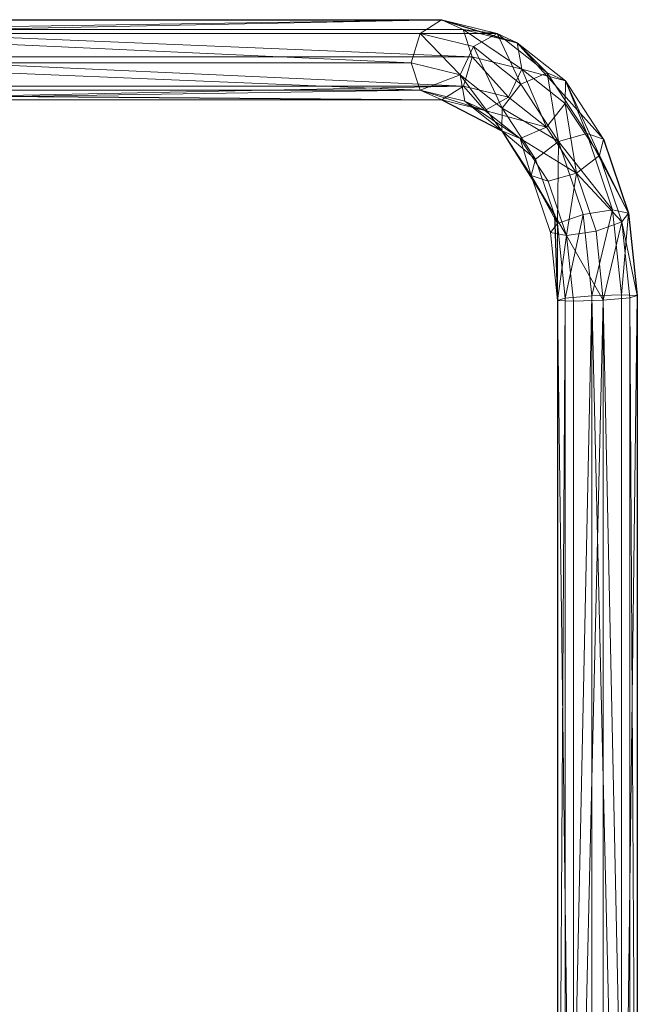
# Model space of a CAD drawing. Units: metres. Extents: x -0.119 to 0.097, y -0.251 to -0.002.
# Drawn here: x 0.008 to 0.035, y -0.045 to -0.002 of the extents above; entities that cross this region are included whole.
import ezdxf

# ---------------------------------------------------------------- set-up
doc = ezdxf.new("R2010")
doc.units = ezdxf.units.M
doc.header["$LTSCALE"] = 1000
doc.layers.add('Mobilier 2D', color=202, linetype='Continuous')
doc.layers.add('Mobilier 3D', color=7, linetype='Continuous')

# ---------------------------------------------------------------- blocks, each defined once
blk = doc.blocks.new('laplic')
at = {"layer": 'Mobilier 2D'}
for p, q in [((-0.025611, -0.001792), (0.026896, -0.001792)), ((0.026896, -0.001792), (0.030217, -0.002803)), ((0.030217, -0.002803), (0.034014, -0.007041)), ((-0.02467, -0.004895), (0.026905, -0.005321)), ((0.026905, -0.005321), (0.029545, -0.006669)), ((0.029545, -0.006669), (0.031849, -0.010365)), ((0.034014, -0.007041), (0.035113, -0.010289)), ((0.031849, -0.010365), (0.031994, -0.014128)), ((0.035113, -0.010289), (0.035495, -0.013914)), ((0.031994, -0.014128), (0.031994, -0.069253)), ((0.035495, -0.013914), (0.035495, -0.069437))]:
    blk.add_line(p, q, dxfattribs=at)
at = {"layer": 'Mobilier 3D', "color": 40, "linetype": 'Continuous', "lineweight": 0}
mesh = blk.add_polyface(dxfattribs=at)
corners = [(-0.002648, -0.002399, 1.515162), (0.025949, -0.002399, 1.482085), (0.026896, -0.001792, 1.482839)]
mesh.append_faces([[corners[k] for k in face] for face in [(0, 1, 2)]], dxfattribs={"color": 40})
mesh = blk.add_polyface(dxfattribs=at)
corners = [(-0.002648, -0.002399, 1.515162), (0.026896, -0.001792, 1.482839), (-0.001732, -0.001792, 1.515953)]
mesh.append_faces([[corners[k] for k in face] for face in [(0, 1, 2)]], dxfattribs={"color": 40})
mesh = blk.add_polyface(dxfattribs=at)
corners = [(-0.001732, -0.001792, 1.515953), (0.026896, -0.001792, 1.482839), (-0.00076, -0.002218, 1.516794)]
mesh.append_faces([[corners[k] for k in face] for face in [(0, 1, 2)]], dxfattribs={"color": 40})
mesh = blk.add_polyface(dxfattribs=at)
corners = [(0.026896, -0.001792, 1.482839), (0.027846, -0.002218, 1.483705), (-0.00076, -0.002218, 1.516794)]
mesh.append_faces([[corners[k] for k in face] for face in [(0, 1, 2)]], dxfattribs={"color": 40})
mesh = blk.add_polyface(dxfattribs=at)
corners = [(0.025949, -0.002399, 1.482085), (0.029333, -0.002393, 1.48002), (0.026896, -0.001792, 1.482839)]
mesh.append_faces([[corners[k] for k in face] for face in [(0, 1, 2)]], dxfattribs={"color": 40})
mesh = blk.add_polyface(dxfattribs=at)
corners = [(0.026896, -0.001792, 1.482839), (0.029333, -0.002393, 1.48002), (0.027846, -0.002218, 1.483705)]
mesh.append_faces([[corners[k] for k in face] for face in [(0, 1, 2)]], dxfattribs={"color": 40})
mesh = blk.add_polyface(dxfattribs=at)
corners = [(-0.00297, -0.003685, 1.514883), (0.025559, -0.003685, 1.481884), (-0.002648, -0.002399, 1.515162)]
mesh.append_faces([[corners[k] for k in face] for face in [(0, 1, 2)]], dxfattribs={"color": 40})
mesh = blk.add_polyface(dxfattribs=at)
corners = [(0.025559, -0.003685, 1.481884), (0.025949, -0.002399, 1.482085), (-0.002648, -0.002399, 1.515162)]
mesh.append_faces([[corners[k] for k in face] for face in [(0, 1, 2)]], dxfattribs={"color": 40})
mesh = blk.add_polyface(dxfattribs=at)
corners = [(-0.00076, -0.002218, 1.516794), (0.027846, -0.002218, 1.483705), (0.028242, -0.003428, 1.484176)]
mesh.append_faces([[corners[k] for k in face] for face in [(0, 1, 2)]], dxfattribs={"color": 40})
mesh = blk.add_polyface(dxfattribs=at)
corners = [(-0.00076, -0.002218, 1.516794), (0.028242, -0.003428, 1.484176), (-0.000301, -0.003428, 1.517191)]
mesh.append_faces([[corners[k] for k in face] for face in [(0, 1, 2)]], dxfattribs={"color": 40})
mesh = blk.add_polyface(dxfattribs=at)
corners = [(0.025559, -0.003685, 1.481884), (0.027703, -0.004213, 1.479404), (0.025949, -0.002399, 1.482085)]
mesh.append_faces([[corners[k] for k in face] for face in [(0, 1, 2)]], dxfattribs={"color": 40})
mesh = blk.add_polyface(dxfattribs=at)
corners = [(0.025949, -0.002399, 1.482085), (0.028292, -0.002977, 1.479375), (0.029333, -0.002393, 1.48002)]
mesh.append_faces([[corners[k] for k in face] for face in [(0, 1, 2)]], dxfattribs={"color": 40})
mesh = blk.add_polyface(dxfattribs=at)
corners = [(0.027703, -0.004213, 1.479404), (0.028292, -0.002977, 1.479375), (0.025949, -0.002399, 1.482085)]
mesh.append_faces([[corners[k] for k in face] for face in [(0, 1, 2)]], dxfattribs={"color": 40})
mesh = blk.add_polyface(dxfattribs=at)
corners = [(0.029333, -0.002393, 1.48002), (0.030217, -0.002803, 1.480963), (0.027846, -0.002218, 1.483705)]
mesh.append_faces([[corners[k] for k in face] for face in [(0, 1, 2)]], dxfattribs={"color": 40})
mesh = blk.add_polyface(dxfattribs=at)
corners = [(0.027846, -0.002218, 1.483705), (0.030217, -0.002803, 1.480963), (0.030425, -0.003967, 1.481651)]
mesh.append_faces([[corners[k] for k in face] for face in [(0, 1, 2)]], dxfattribs={"color": 40})
mesh = blk.add_polyface(dxfattribs=at)
corners = [(0.027846, -0.002218, 1.483705), (0.030425, -0.003967, 1.481651), (0.028242, -0.003428, 1.484176)]
mesh.append_faces([[corners[k] for k in face] for face in [(0, 1, 2)]], dxfattribs={"color": 40})
mesh = blk.add_polyface(dxfattribs=at)
corners = [(0.028292, -0.002977, 1.479375), (0.030382, -0.00463, 1.476957), (0.029333, -0.002393, 1.48002)]
mesh.append_faces([[corners[k] for k in face] for face in [(0, 1, 2)]], dxfattribs={"color": 40})
mesh = blk.add_polyface(dxfattribs=at)
corners = [(0.030382, -0.00463, 1.476957), (0.031535, -0.004134, 1.477473), (0.029333, -0.002393, 1.48002)]
mesh.append_faces([[corners[k] for k in face] for face in [(0, 1, 2)]], dxfattribs={"color": 40})
mesh = blk.add_polyface(dxfattribs=at)
corners = [(0.029333, -0.002393, 1.48002), (0.031535, -0.004134, 1.477473), (0.030217, -0.002803, 1.480963)]
mesh.append_faces([[corners[k] for k in face] for face in [(0, 1, 2)]], dxfattribs={"color": 40})
mesh = blk.add_polyface(dxfattribs=at)
corners = [(0.027703, -0.004213, 1.479404), (0.029558, -0.00568, 1.477259), (0.028292, -0.002977, 1.479375)]
mesh.append_faces([[corners[k] for k in face] for face in [(0, 1, 2)]], dxfattribs={"color": 40})
mesh = blk.add_polyface(dxfattribs=at)
corners = [(0.029558, -0.00568, 1.477259), (0.030382, -0.00463, 1.476957), (0.028292, -0.002977, 1.479375)]
mesh.append_faces([[corners[k] for k in face] for face in [(0, 1, 2)]], dxfattribs={"color": 40})
mesh = blk.add_polyface(dxfattribs=at)
corners = [(0.031535, -0.004134, 1.477473), (0.032341, -0.004482, 1.478507), (0.030217, -0.002803, 1.480963)]
mesh.append_faces([[corners[k] for k in face] for face in [(0, 1, 2)]], dxfattribs={"color": 40})
mesh = blk.add_polyface(dxfattribs=at)
corners = [(0.030217, -0.002803, 1.480963), (0.032341, -0.004482, 1.478507), (0.030425, -0.003967, 1.481651)]
mesh.append_faces([[corners[k] for k in face] for face in [(0, 1, 2)]], dxfattribs={"color": 40})
mesh = blk.add_polyface(dxfattribs=at)
corners = [(-0.000301, -0.003428, 1.517191), (0.027852, -0.004713, 1.483975), (-0.000623, -0.004713, 1.516912)]
mesh.append_faces([[corners[k] for k in face] for face in [(0, 1, 2)]], dxfattribs={"color": 40})
mesh = blk.add_polyface(dxfattribs=at)
corners = [(-0.000301, -0.003428, 1.517191), (0.028242, -0.003428, 1.484176), (0.027852, -0.004713, 1.483975)]
mesh.append_faces([[corners[k] for k in face] for face in [(0, 1, 2)]], dxfattribs={"color": 40})
mesh = blk.add_polyface(dxfattribs=at)
corners = [(0.028242, -0.003428, 1.484176), (0.029836, -0.005202, 1.481681), (0.027852, -0.004713, 1.483975)]
mesh.append_faces([[corners[k] for k in face] for face in [(0, 1, 2)]], dxfattribs={"color": 40})
mesh = blk.add_polyface(dxfattribs=at)
corners = [(0.028242, -0.003428, 1.484176), (0.030425, -0.003967, 1.481651), (0.029836, -0.005202, 1.481681)]
mesh.append_faces([[corners[k] for k in face] for face in [(0, 1, 2)]], dxfattribs={"color": 40})
mesh = blk.add_polyface(dxfattribs=at)
corners = [(-0.00251, -0.004895, 1.51528), (0.025955, -0.004895, 1.482354), (-0.00297, -0.003685, 1.514883)]
mesh.append_faces([[corners[k] for k in face] for face in [(0, 1, 2)]], dxfattribs={"color": 40})
mesh = blk.add_polyface(dxfattribs=at)
corners = [(0.025955, -0.004895, 1.482354), (0.025559, -0.003685, 1.481884), (-0.00297, -0.003685, 1.514883)]
mesh.append_faces([[corners[k] for k in face] for face in [(0, 1, 2)]], dxfattribs={"color": 40})
mesh = blk.add_polyface(dxfattribs=at)
corners = [(0.025955, -0.004895, 1.482354), (0.027703, -0.004213, 1.479404), (0.025559, -0.003685, 1.481884)]
mesh.append_faces([[corners[k] for k in face] for face in [(0, 1, 2)]], dxfattribs={"color": 40})
mesh = blk.add_polyface(dxfattribs=at)
corners = [(0.025955, -0.004895, 1.482354), (0.027911, -0.005377, 1.480092), (0.027703, -0.004213, 1.479404)]
mesh.append_faces([[corners[k] for k in face] for face in [(0, 1, 2)]], dxfattribs={"color": 40})
mesh = blk.add_polyface(dxfattribs=at)
corners = [(0.027911, -0.005377, 1.480092), (0.029545, -0.006669, 1.478203), (0.027703, -0.004213, 1.479404)]
mesh.append_faces([[corners[k] for k in face] for face in [(0, 1, 2)]], dxfattribs={"color": 40})
mesh = blk.add_polyface(dxfattribs=at)
corners = [(0.029545, -0.006669, 1.478203), (0.029558, -0.00568, 1.477259), (0.027703, -0.004213, 1.479404)]
mesh.append_faces([[corners[k] for k in face] for face in [(0, 1, 2)]], dxfattribs={"color": 40})
mesh = blk.add_polyface(dxfattribs=at)
corners = [(0.030425, -0.003967, 1.481651), (0.031503, -0.00652, 1.479753), (0.029836, -0.005202, 1.481681)]
mesh.append_faces([[corners[k] for k in face] for face in [(0, 1, 2)]], dxfattribs={"color": 40})
mesh = blk.add_polyface(dxfattribs=at)
corners = [(0.030382, -0.00463, 1.476957), (0.03203, -0.00715, 1.475051), (0.031535, -0.004134, 1.477473)]
mesh.append_faces([[corners[k] for k in face] for face in [(0, 1, 2)]], dxfattribs={"color": 40})
mesh = blk.add_polyface(dxfattribs=at)
corners = [(0.032341, -0.004482, 1.478507), (0.032327, -0.005471, 1.479451), (0.030425, -0.003967, 1.481651)]
mesh.append_faces([[corners[k] for k in face] for face in [(0, 1, 2)]], dxfattribs={"color": 40})
mesh = blk.add_polyface(dxfattribs=at)
corners = [(0.030425, -0.003967, 1.481651), (0.032327, -0.005471, 1.479451), (0.031503, -0.00652, 1.479753)]
mesh.append_faces([[corners[k] for k in face] for face in [(0, 1, 2)]], dxfattribs={"color": 40})
mesh = blk.add_polyface(dxfattribs=at)
corners = [(0.03203, -0.00715, 1.475051), (0.03327, -0.006787, 1.475467), (0.031535, -0.004134, 1.477473)]
mesh.append_faces([[corners[k] for k in face] for face in [(0, 1, 2)]], dxfattribs={"color": 40})
mesh = blk.add_polyface(dxfattribs=at)
corners = [(0.031535, -0.004134, 1.477473), (0.03327, -0.006787, 1.475467), (0.032341, -0.004482, 1.478507)]
mesh.append_faces([[corners[k] for k in face] for face in [(0, 1, 2)]], dxfattribs={"color": 40})
mesh = blk.add_polyface(dxfattribs=at)
corners = [(-0.000623, -0.004713, 1.516912), (0.027852, -0.004713, 1.483975), (-0.001538, -0.005321, 1.516121)]
mesh.append_faces([[corners[k] for k in face] for face in [(0, 1, 2)]], dxfattribs={"color": 40})
mesh = blk.add_polyface(dxfattribs=at)
corners = [(0.027852, -0.004713, 1.483975), (0.026905, -0.005321, 1.483221), (-0.001538, -0.005321, 1.516121)]
mesh.append_faces([[corners[k] for k in face] for face in [(0, 1, 2)]], dxfattribs={"color": 40})
mesh = blk.add_polyface(dxfattribs=at)
corners = [(0.027852, -0.004713, 1.483975), (0.028795, -0.005787, 1.481035), (0.026905, -0.005321, 1.483221)]
mesh.append_faces([[corners[k] for k in face] for face in [(0, 1, 2)]], dxfattribs={"color": 40})
mesh = blk.add_polyface(dxfattribs=at)
corners = [(0.027852, -0.004713, 1.483975), (0.029836, -0.005202, 1.481681), (0.028795, -0.005787, 1.481035)]
mesh.append_faces([[corners[k] for k in face] for face in [(0, 1, 2)]], dxfattribs={"color": 40})
mesh = blk.add_polyface(dxfattribs=at)
corners = [(0.029558, -0.00568, 1.477259), (0.03203, -0.00715, 1.475051), (0.030382, -0.00463, 1.476957)]
mesh.append_faces([[corners[k] for k in face] for face in [(0, 1, 2)]], dxfattribs={"color": 40})
mesh = blk.add_polyface(dxfattribs=at)
corners = [(0.032341, -0.004482, 1.478507), (0.033827, -0.007764, 1.477716), (0.032327, -0.005471, 1.479451)]
mesh.append_faces([[corners[k] for k in face] for face in [(0, 1, 2)]], dxfattribs={"color": 40})
mesh = blk.add_polyface(dxfattribs=at)
corners = [(0.03327, -0.006787, 1.475467), (0.034014, -0.007041, 1.476571), (0.032341, -0.004482, 1.478507)]
mesh.append_faces([[corners[k] for k in face] for face in [(0, 1, 2)]], dxfattribs={"color": 40})
mesh = blk.add_polyface(dxfattribs=at)
corners = [(0.032341, -0.004482, 1.478507), (0.034014, -0.007041, 1.476571), (0.033827, -0.007764, 1.477716)]
mesh.append_faces([[corners[k] for k in face] for face in [(0, 1, 2)]], dxfattribs={"color": 40})
mesh = blk.add_polyface(dxfattribs=at)
corners = [(-0.001538, -0.005321, 1.516121), (0.025955, -0.004895, 1.482354), (-0.00251, -0.004895, 1.51528)]
mesh.append_faces([[corners[k] for k in face] for face in [(0, 1, 2)]], dxfattribs={"color": 40})
mesh = blk.add_polyface(dxfattribs=at)
corners = [(-0.001538, -0.005321, 1.516121), (0.026905, -0.005321, 1.483221), (0.025955, -0.004895, 1.482354)]
mesh.append_faces([[corners[k] for k in face] for face in [(0, 1, 2)]], dxfattribs={"color": 40})
mesh = blk.add_polyface(dxfattribs=at)
corners = [(0.026905, -0.005321, 1.483221), (0.028795, -0.005787, 1.481035), (0.025955, -0.004895, 1.482354)]
mesh.append_faces([[corners[k] for k in face] for face in [(0, 1, 2)]], dxfattribs={"color": 40})
mesh = blk.add_polyface(dxfattribs=at)
corners = [(0.028795, -0.005787, 1.481035), (0.027911, -0.005377, 1.480092), (0.025955, -0.004895, 1.482354)]
mesh.append_faces([[corners[k] for k in face] for face in [(0, 1, 2)]], dxfattribs={"color": 40})
mesh = blk.add_polyface(dxfattribs=at)
corners = [(0.028795, -0.005787, 1.481035), (0.03035, -0.007017, 1.479236), (0.027911, -0.005377, 1.480092)]
mesh.append_faces([[corners[k] for k in face] for face in [(0, 1, 2)]], dxfattribs={"color": 40})
mesh = blk.add_polyface(dxfattribs=at)
corners = [(0.03035, -0.007017, 1.479236), (0.029545, -0.006669, 1.478203), (0.027911, -0.005377, 1.480092)]
mesh.append_faces([[corners[k] for k in face] for face in [(0, 1, 2)]], dxfattribs={"color": 40})
mesh = blk.add_polyface(dxfattribs=at)
corners = [(0.029836, -0.005202, 1.481681), (0.031503, -0.00652, 1.479753), (0.028795, -0.005787, 1.481035)]
mesh.append_faces([[corners[k] for k in face] for face in [(0, 1, 2)]], dxfattribs={"color": 40})
mesh = blk.add_polyface(dxfattribs=at)
corners = [(0.032327, -0.005471, 1.479451), (0.032818, -0.008532, 1.478231), (0.031503, -0.00652, 1.479753)]
mesh.append_faces([[corners[k] for k in face] for face in [(0, 1, 2)]], dxfattribs={"color": 40})
mesh = blk.add_polyface(dxfattribs=at)
corners = [(0.032327, -0.005471, 1.479451), (0.033827, -0.007764, 1.477716), (0.032818, -0.008532, 1.478231)]
mesh.append_faces([[corners[k] for k in face] for face in [(0, 1, 2)]], dxfattribs={"color": 40})
mesh = blk.add_polyface(dxfattribs=at)
corners = [(0.031503, -0.00652, 1.479753), (0.03035, -0.007017, 1.479236), (0.028795, -0.005787, 1.481035)]
mesh.append_faces([[corners[k] for k in face] for face in [(0, 1, 2)]], dxfattribs={"color": 40})
mesh = blk.add_polyface(dxfattribs=at)
corners = [(0.029545, -0.006669, 1.478203), (0.031021, -0.007917, 1.475566), (0.029558, -0.00568, 1.477259)]
mesh.append_faces([[corners[k] for k in face] for face in [(0, 1, 2)]], dxfattribs={"color": 40})
mesh = blk.add_polyface(dxfattribs=at)
corners = [(0.029558, -0.00568, 1.477259), (0.031021, -0.007917, 1.475566), (0.03203, -0.00715, 1.475051)]
mesh.append_faces([[corners[k] for k in face] for face in [(0, 1, 2)]], dxfattribs={"color": 40})
mesh = blk.add_polyface(dxfattribs=at)
corners = [(0.03035, -0.007017, 1.479236), (0.030834, -0.00864, 1.476711), (0.029545, -0.006669, 1.478203)]
mesh.append_faces([[corners[k] for k in face] for face in [(0, 1, 2)]], dxfattribs={"color": 40})
mesh = blk.add_polyface(dxfattribs=at)
corners = [(0.029545, -0.006669, 1.478203), (0.030834, -0.00864, 1.476711), (0.031021, -0.007917, 1.475566)]
mesh.append_faces([[corners[k] for k in face] for face in [(0, 1, 2)]], dxfattribs={"color": 40})
mesh = blk.add_polyface(dxfattribs=at)
corners = [(0.031503, -0.00652, 1.479753), (0.032818, -0.008532, 1.478231), (0.03035, -0.007017, 1.479236)]
mesh.append_faces([[corners[k] for k in face] for face in [(0, 1, 2)]], dxfattribs={"color": 40})
mesh = blk.add_polyface(dxfattribs=at)
corners = [(0.03203, -0.00715, 1.475051), (0.034408, -0.010154, 1.47415), (0.03327, -0.006787, 1.475467)]
mesh.append_faces([[corners[k] for k in face] for face in [(0, 1, 2)]], dxfattribs={"color": 40})
mesh = blk.add_polyface(dxfattribs=at)
corners = [(0.03327, -0.006787, 1.475467), (0.034408, -0.010154, 1.47415), (0.035113, -0.010289, 1.4753)]
mesh.append_faces([[corners[k] for k in face] for face in [(0, 1, 2)]], dxfattribs={"color": 40})
mesh = blk.add_polyface(dxfattribs=at)
corners = [(0.03327, -0.006787, 1.475467), (0.035113, -0.010289, 1.4753), (0.034014, -0.007041, 1.476571)]
mesh.append_faces([[corners[k] for k in face] for face in [(0, 1, 2)]], dxfattribs={"color": 40})
mesh = blk.add_polyface(dxfattribs=at)
corners = [(0.032818, -0.008532, 1.478231), (0.031578, -0.008894, 1.477815), (0.03035, -0.007017, 1.479236)]
mesh.append_faces([[corners[k] for k in face] for face in [(0, 1, 2)]], dxfattribs={"color": 40})
mesh = blk.add_polyface(dxfattribs=at)
corners = [(0.03035, -0.007017, 1.479236), (0.031578, -0.008894, 1.477815), (0.030834, -0.00864, 1.476711)]
mesh.append_faces([[corners[k] for k in face] for face in [(0, 1, 2)]], dxfattribs={"color": 40})
mesh = blk.add_polyface(dxfattribs=at)
corners = [(0.031021, -0.007917, 1.475566), (0.03198, -0.010754, 1.474457), (0.03203, -0.00715, 1.475051)]
mesh.append_faces([[corners[k] for k in face] for face in [(0, 1, 2)]], dxfattribs={"color": 40})
mesh = blk.add_polyface(dxfattribs=at)
corners = [(0.03198, -0.010754, 1.474457), (0.033111, -0.010346, 1.4738), (0.03203, -0.00715, 1.475051)]
mesh.append_faces([[corners[k] for k in face] for face in [(0, 1, 2)]], dxfattribs={"color": 40})
mesh = blk.add_polyface(dxfattribs=at)
corners = [(0.03203, -0.00715, 1.475051), (0.033111, -0.010346, 1.4738), (0.034408, -0.010154, 1.47415)]
mesh.append_faces([[corners[k] for k in face] for face in [(0, 1, 2)]], dxfattribs={"color": 40})
mesh = blk.add_polyface(dxfattribs=at)
corners = [(0.034014, -0.007041, 1.476571), (0.035113, -0.010289, 1.4753), (0.033827, -0.007764, 1.477716)]
mesh.append_faces([[corners[k] for k in face] for face in [(0, 1, 2)]], dxfattribs={"color": 40})
mesh = blk.add_polyface(dxfattribs=at)
corners = [(0.033827, -0.007764, 1.477716), (0.034811, -0.010673, 1.476578), (0.032818, -0.008532, 1.478231)]
mesh.append_faces([[corners[k] for k in face] for face in [(0, 1, 2)]], dxfattribs={"color": 40})
mesh = blk.add_polyface(dxfattribs=at)
corners = [(0.035113, -0.010289, 1.4753), (0.034811, -0.010673, 1.476578), (0.033827, -0.007764, 1.477716)]
mesh.append_faces([[corners[k] for k in face] for face in [(0, 1, 2)]], dxfattribs={"color": 40})
mesh = blk.add_polyface(dxfattribs=at)
corners = [(0.030834, -0.00864, 1.476711), (0.03198, -0.010754, 1.474457), (0.031021, -0.007917, 1.475566)]
mesh.append_faces([[corners[k] for k in face] for face in [(0, 1, 2)]], dxfattribs={"color": 40})
mesh = blk.add_polyface(dxfattribs=at)
corners = [(0.031578, -0.008894, 1.477815), (0.032383, -0.011273, 1.476885), (0.030834, -0.00864, 1.476711)]
mesh.append_faces([[corners[k] for k in face] for face in [(0, 1, 2)]], dxfattribs={"color": 40})
mesh = blk.add_polyface(dxfattribs=at)
corners = [(0.032383, -0.011273, 1.476885), (0.031679, -0.011138, 1.475734), (0.030834, -0.00864, 1.476711)]
mesh.append_faces([[corners[k] for k in face] for face in [(0, 1, 2)]], dxfattribs={"color": 40})
mesh = blk.add_polyface(dxfattribs=at)
corners = [(0.030834, -0.00864, 1.476711), (0.031679, -0.011138, 1.475734), (0.03198, -0.010754, 1.474457)]
mesh.append_faces([[corners[k] for k in face] for face in [(0, 1, 2)]], dxfattribs={"color": 40})
mesh = blk.add_polyface(dxfattribs=at)
corners = [(0.032818, -0.008532, 1.478231), (0.032383, -0.011273, 1.476885), (0.031578, -0.008894, 1.477815)]
mesh.append_faces([[corners[k] for k in face] for face in [(0, 1, 2)]], dxfattribs={"color": 40})
mesh = blk.add_polyface(dxfattribs=at)
corners = [(0.032818, -0.008532, 1.478231), (0.03368, -0.01108, 1.477234), (0.032383, -0.011273, 1.476885)]
mesh.append_faces([[corners[k] for k in face] for face in [(0, 1, 2)]], dxfattribs={"color": 40})
mesh = blk.add_polyface(dxfattribs=at)
corners = [(0.034811, -0.010673, 1.476578), (0.03368, -0.01108, 1.477234), (0.032818, -0.008532, 1.478231)]
mesh.append_faces([[corners[k] for k in face] for face in [(0, 1, 2)]], dxfattribs={"color": 40})
mesh = blk.add_polyface(dxfattribs=at)
corners = [(0.03198, -0.010754, 1.474457), (0.032326, -0.014031, 1.474057), (0.033111, -0.010346, 1.4738)]
mesh.append_faces([[corners[k] for k in face] for face in [(0, 1, 2)]], dxfattribs={"color": 40})
mesh = blk.add_polyface(dxfattribs=at)
corners = [(0.032326, -0.014031, 1.474057), (0.033489, -0.013928, 1.473363), (0.033111, -0.010346, 1.4738)]
mesh.append_faces([[corners[k] for k in face] for face in [(0, 1, 2)]], dxfattribs={"color": 40})
mesh = blk.add_polyface(dxfattribs=at)
corners = [(0.033111, -0.010346, 1.4738), (0.033489, -0.013928, 1.473363), (0.034408, -0.010154, 1.47415)]
mesh.append_faces([[corners[k] for k in face] for face in [(0, 1, 2)]], dxfattribs={"color": 40})
mesh = blk.add_polyface(dxfattribs=at)
corners = [(0.033489, -0.013928, 1.473363), (0.034802, -0.013879, 1.473695), (0.034408, -0.010154, 1.47415)]
mesh.append_faces([[corners[k] for k in face] for face in [(0, 1, 2)]], dxfattribs={"color": 40})
mesh = blk.add_polyface(dxfattribs=at)
corners = [(0.034408, -0.010154, 1.47415), (0.034802, -0.013879, 1.473695), (0.035113, -0.010289, 1.4753)]
mesh.append_faces([[corners[k] for k in face] for face in [(0, 1, 2)]], dxfattribs={"color": 40})
mesh = blk.add_polyface(dxfattribs=at)
corners = [(0.034802, -0.013879, 1.473695), (0.035495, -0.013914, 1.474858), (0.035113, -0.010289, 1.4753)]
mesh.append_faces([[corners[k] for k in face] for face in [(0, 1, 2)]], dxfattribs={"color": 40})
mesh = blk.add_polyface(dxfattribs=at)
corners = [(0.035113, -0.010289, 1.4753), (0.035495, -0.013914, 1.474858), (0.034811, -0.010673, 1.476578)]
mesh.append_faces([[corners[k] for k in face] for face in [(0, 1, 2)]], dxfattribs={"color": 40})
mesh = blk.add_polyface(dxfattribs=at)
corners = [(0.031679, -0.011138, 1.475734), (0.031994, -0.014128, 1.475369), (0.03198, -0.010754, 1.474457)]
mesh.append_faces([[corners[k] for k in face] for face in [(0, 1, 2)]], dxfattribs={"color": 40})
mesh = blk.add_polyface(dxfattribs=at)
corners = [(0.031994, -0.014128, 1.475369), (0.032326, -0.014031, 1.474057), (0.03198, -0.010754, 1.474457)]
mesh.append_faces([[corners[k] for k in face] for face in [(0, 1, 2)]], dxfattribs={"color": 40})
mesh = blk.add_polyface(dxfattribs=at)
corners = [(0.034811, -0.010673, 1.476578), (0.034, -0.014113, 1.476864), (0.03368, -0.01108, 1.477234)]
mesh.append_faces([[corners[k] for k in face] for face in [(0, 1, 2)]], dxfattribs={"color": 40})
mesh = blk.add_polyface(dxfattribs=at)
corners = [(0.034811, -0.010673, 1.476578), (0.035163, -0.014011, 1.476171), (0.034, -0.014113, 1.476864)]
mesh.append_faces([[corners[k] for k in face] for face in [(0, 1, 2)]], dxfattribs={"color": 40})
mesh = blk.add_polyface(dxfattribs=at)
corners = [(0.035495, -0.013914, 1.474858), (0.035163, -0.014011, 1.476171), (0.034811, -0.010673, 1.476578)]
mesh.append_faces([[corners[k] for k in face] for face in [(0, 1, 2)]], dxfattribs={"color": 40})
mesh = blk.add_polyface(dxfattribs=at)
corners = [(0.032383, -0.011273, 1.476885), (0.031994, -0.014128, 1.475369), (0.031679, -0.011138, 1.475734)]
mesh.append_faces([[corners[k] for k in face] for face in [(0, 1, 2)]], dxfattribs={"color": 40})
mesh = blk.add_polyface(dxfattribs=at)
corners = [(0.03368, -0.01108, 1.477234), (0.034, -0.014113, 1.476864), (0.032383, -0.011273, 1.476885)]
mesh.append_faces([[corners[k] for k in face] for face in [(0, 1, 2)]], dxfattribs={"color": 40})
mesh = blk.add_polyface(dxfattribs=at)
corners = [(0.032383, -0.011273, 1.476885), (0.032688, -0.014162, 1.476532), (0.031994, -0.014128, 1.475369)]
mesh.append_faces([[corners[k] for k in face] for face in [(0, 1, 2)]], dxfattribs={"color": 40})
mesh = blk.add_polyface(dxfattribs=at)
corners = [(0.034, -0.014113, 1.476864), (0.032688, -0.014162, 1.476532), (0.032383, -0.011273, 1.476885)]
mesh.append_faces([[corners[k] for k in face] for face in [(0, 1, 2)]], dxfattribs={"color": 40})
mesh = blk.add_polyface(dxfattribs=at)
corners = [(0.031994, -0.014128, 1.475369), (0.031994, -0.069253, 1.475369), (0.032326, -0.014031, 1.474057)]
mesh.append_faces([[corners[k] for k in face] for face in [(0, 1, 2)]], dxfattribs={"color": 40})
mesh = blk.add_polyface(dxfattribs=at)
corners = [(0.031994, -0.069253, 1.475369), (0.032326, -0.069271, 1.474057), (0.032326, -0.014031, 1.474057)]
mesh.append_faces([[corners[k] for k in face] for face in [(0, 1, 2)]], dxfattribs={"color": 40})
mesh = blk.add_polyface(dxfattribs=at)
corners = [(0.032688, -0.014162, 1.476532), (0.032688, -0.06929, 1.476532), (0.031994, -0.014128, 1.475369)]
mesh.append_faces([[corners[k] for k in face] for face in [(0, 1, 2)]], dxfattribs={"color": 40})
mesh = blk.add_polyface(dxfattribs=at)
corners = [(0.032688, -0.06929, 1.476532), (0.031994, -0.069253, 1.475369), (0.031994, -0.014128, 1.475369)]
mesh.append_faces([[corners[k] for k in face] for face in [(0, 1, 2)]], dxfattribs={"color": 40})
mesh = blk.add_polyface(dxfattribs=at)
corners = [(0.032326, -0.014031, 1.474057), (0.032326, -0.069271, 1.474057), (0.033489, -0.013928, 1.473363)]
mesh.append_faces([[corners[k] for k in face] for face in [(0, 1, 2)]], dxfattribs={"color": 40})
mesh = blk.add_polyface(dxfattribs=at)
corners = [(0.032326, -0.069271, 1.474057), (0.033489, -0.069332, 1.473363), (0.033489, -0.013928, 1.473363)]
mesh.append_faces([[corners[k] for k in face] for face in [(0, 1, 2)]], dxfattribs={"color": 40})
mesh = blk.add_polyface(dxfattribs=at)
corners = [(0.034, -0.014113, 1.476864), (0.034, -0.069358, 1.476864), (0.032688, -0.06929, 1.476532)]
mesh.append_faces([[corners[k] for k in face] for face in [(0, 1, 2)]], dxfattribs={"color": 40})
mesh = blk.add_polyface(dxfattribs=at)
corners = [(0.034, -0.014113, 1.476864), (0.032688, -0.06929, 1.476532), (0.032688, -0.014162, 1.476532)]
mesh.append_faces([[corners[k] for k in face] for face in [(0, 1, 2)]], dxfattribs={"color": 40})
mesh = blk.add_polyface(dxfattribs=at)
corners = [(0.033489, -0.013928, 1.473363), (0.034802, -0.0694, 1.473695), (0.034802, -0.013879, 1.473695)]
mesh.append_faces([[corners[k] for k in face] for face in [(0, 1, 2)]], dxfattribs={"color": 40})
mesh = blk.add_polyface(dxfattribs=at)
corners = [(0.033489, -0.013928, 1.473363), (0.033489, -0.069332, 1.473363), (0.034802, -0.0694, 1.473695)]
mesh.append_faces([[corners[k] for k in face] for face in [(0, 1, 2)]], dxfattribs={"color": 40})
mesh = blk.add_polyface(dxfattribs=at)
corners = [(0.035163, -0.014011, 1.476171), (0.035163, -0.069419, 1.476171), (0.034, -0.014113, 1.476864)]
mesh.append_faces([[corners[k] for k in face] for face in [(0, 1, 2)]], dxfattribs={"color": 40})
mesh = blk.add_polyface(dxfattribs=at)
corners = [(0.035163, -0.069419, 1.476171), (0.034, -0.069358, 1.476864), (0.034, -0.014113, 1.476864)]
mesh.append_faces([[corners[k] for k in face] for face in [(0, 1, 2)]], dxfattribs={"color": 40})
mesh = blk.add_polyface(dxfattribs=at)
corners = [(0.034802, -0.013879, 1.473695), (0.034802, -0.0694, 1.473695), (0.035495, -0.013914, 1.474858)]
mesh.append_faces([[corners[k] for k in face] for face in [(0, 1, 2)]], dxfattribs={"color": 40})
mesh = blk.add_polyface(dxfattribs=at)
corners = [(0.034802, -0.0694, 1.473695), (0.035495, -0.069437, 1.474858), (0.035495, -0.013914, 1.474858)]
mesh.append_faces([[corners[k] for k in face] for face in [(0, 1, 2)]], dxfattribs={"color": 40})
mesh = blk.add_polyface(dxfattribs=at)
corners = [(0.035495, -0.013914, 1.474858), (0.035495, -0.069437, 1.474858), (0.035163, -0.014011, 1.476171)]
mesh.append_faces([[corners[k] for k in face] for face in [(0, 1, 2)]], dxfattribs={"color": 40})
mesh = blk.add_polyface(dxfattribs=at)
corners = [(0.035495, -0.069437, 1.474858), (0.035163, -0.069419, 1.476171), (0.035163, -0.014011, 1.476171)]
mesh.append_faces([[corners[k] for k in face] for face in [(0, 1, 2)]], dxfattribs={"color": 40})

msp = doc.modelspace()

# ---------------------------------------------------------------- block references
msp.add_blockref('laplic', (0, 0))

doc.saveas('drawing.dxf')
